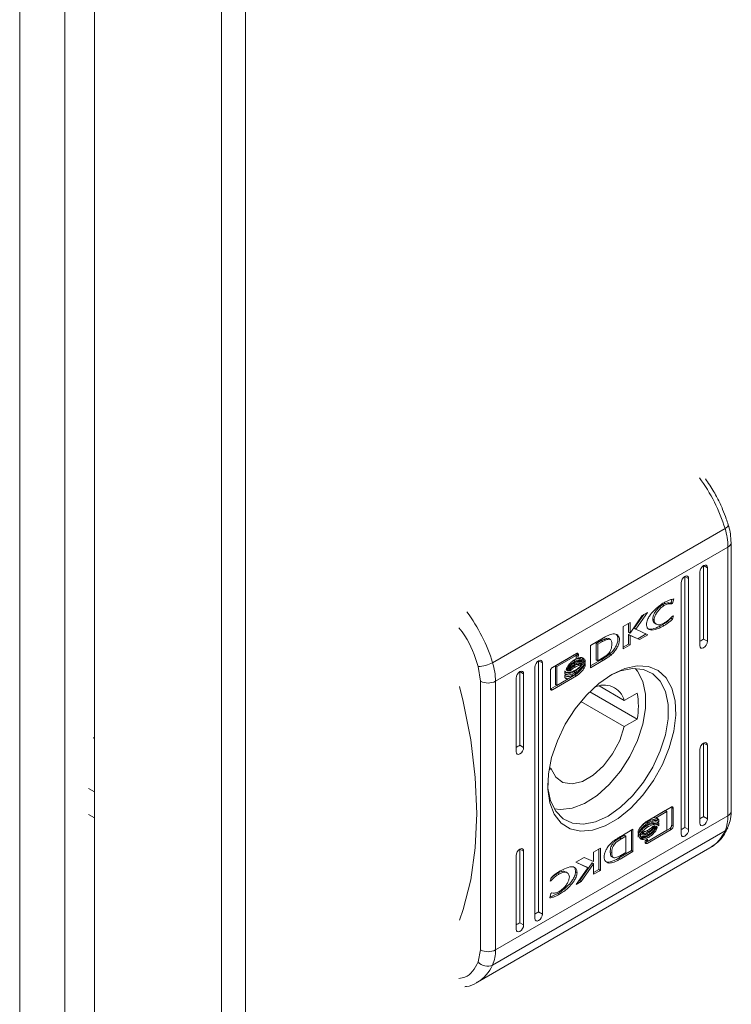
# Model space of a CAD drawing. Units: millimetres. Extents: x 11431 to 19996, y 241 to 4787.
# Drawn here: x 12254 to 12322, y 2669 to 2762 of the extents above; entities that cross this region are included whole.
import ezdxf

# ---------------------------------------------------------------- set-up
doc = ezdxf.new("R2010")
doc.units = ezdxf.units.MM

msp = doc.modelspace()

# ---------------------------------------------------------------- linework, layer by layer
at = {"color": 7, "linetype": 'Continuous', "lineweight": 15}
for p, q in [((12254.404, 3420.938), (12254.404, 2607.01)), ((12258.646, 2608.211), (12258.646, 3419.737)), ((12261.47, 2604.179), (12261.47, 3415.494)), ((12273.42, 3408.595), (12273.42, 2597.28)), ((12275.683, 2597.199), (12275.683, 3408.677)), ((12299, 2701.318), (12320.92, 2713.972)), ((12321.199, 2712.223), (12299.279, 2699.569)), ((12321.199, 2712.223), (12321.199, 2686.889)), ((12321.492, 2687.298), (12321.492, 2712.632)), ((12318.901, 2710.478), (12319.254, 2710.274)), ((12318.901, 2703.537), (12318.901, 2710.478)), ((12319.254, 2710.274), (12319.254, 2703.333)), ((12317.133, 2709.457), (12317.487, 2709.253)), ((12317.133, 2685.777), (12317.133, 2709.457)), ((12318.547, 2702.925), (12318.547, 2709.865)), ((12316.779, 2685.165), (12316.779, 2708.845)), ((12317.487, 2709.253), (12317.487, 2685.573)), ((12315.185, 2706.711), (12315.044, 2706.792)), ((12315.832, 2706.983), (12315.748, 2706.935)), ((12315.889, 2706.853), (12315.748, 2706.935)), ((12315.832, 2706.983), (12315.909, 2707.283)), ((12315.832, 2706.983), (12315.974, 2706.902)), ((12315.974, 2706.902), (12315.889, 2706.853)), ((12316.083, 2707.328), (12315.974, 2706.902)), ((12311.961, 2704.109), (12313.116, 2705.764)), ((12313.273, 2705.855), (12312.366, 2704.562)), ((12313.607, 2706.047), (12312.508, 2704.481)), ((12313.116, 2705.764), (12313.607, 2706.047)), ((12316.048, 2705.742), (12315.967, 2705.426)), ((12315.981, 2705.703), (12316.048, 2705.742)), ((12311.316, 2704.725), (12311.961, 2705.097)), ((12311.316, 2702.621), (12311.316, 2704.725)), ((12311.819, 2704.191), (12311.819, 2705.016)), ((12311.961, 2705.097), (12311.961, 2704.109)), ((12314.241, 2705.339), (12314.099, 2705.42)), ((12314.295, 2705.03), (12314.436, 2704.949)), ((12315.162, 2704.815), (12315.02, 2704.896)), ((12315.84, 2705.563), (12315.826, 2705.507)), ((12315.967, 2705.426), (12315.826, 2705.507)), ((12311.819, 2704.191), (12311.961, 2704.109)), ((12312.698, 2703.583), (12311.826, 2703.963)), ((12311.826, 2703.963), (12311.826, 2703.079)), ((12311.968, 2703.881), (12311.826, 2703.963)), ((12311.968, 2703.881), (12311.968, 2702.998)), ((12312.84, 2703.501), (12311.968, 2703.881)), ((12312.508, 2704.481), (12312.366, 2704.562)), ((12312.508, 2704.481), (12313.632, 2703.959)), ((12313.475, 2704.031), (12312.698, 2703.583)), ((12313.632, 2703.959), (12312.84, 2703.501)), ((12308.236, 2702.947), (12309.462, 2703.662)), ((12308.236, 2700.843), (12308.236, 2702.947)), ((12308.78, 2703.132), (12309.23, 2703.4)), ((12308.78, 2701.581), (12308.78, 2703.132)), ((12308.921, 2703.051), (12308.78, 2703.132)), ((12309.372, 2703.319), (12308.921, 2703.051)), ((12308.921, 2703.051), (12308.921, 2701.5)), ((12309.372, 2703.319), (12309.23, 2703.4)), ((12309.512, 2703.535), (12309.654, 2703.453)), ((12310.104, 2703.506), (12309.963, 2703.588)), ((12311.826, 2703.079), (12311.316, 2702.785)), ((12311.968, 2702.998), (12311.316, 2702.621)), ((12311.968, 2702.998), (12311.826, 2703.079)), ((12312.84, 2703.501), (12312.698, 2703.583)), ((12319.254, 2703.333), (12318.901, 2703.537)), ((12304.635, 2700.868), (12306.908, 2702.18)), ((12306.726, 2702.072), (12304.917, 2701.028)), ((12306.867, 2701.99), (12305.059, 2700.946)), ((12306.867, 2701.99), (12306.726, 2702.072)), ((12306.954, 2702.01), (12306.867, 2701.959)), ((12306.867, 2701.796), (12306.867, 2701.99)), ((12307.096, 2701.928), (12306.867, 2701.796)), ((12306.954, 2702.15), (12306.954, 2702.01)), ((12307.096, 2702.068), (12306.954, 2702.15)), ((12307.096, 2701.928), (12306.954, 2702.01)), ((12307.096, 2702.068), (12307.096, 2701.928)), ((12310.17, 2702.036), (12310.028, 2702.118)), ((12303.344, 2701.497), (12303.698, 2701.293)), ((12303.344, 2677.818), (12303.344, 2701.497)), ((12303.698, 2701.293), (12303.698, 2677.613)), ((12304.917, 2701.028), (12304.917, 2699.258)), ((12305.059, 2700.946), (12304.917, 2701.028)), ((12306.786, 2701.462), (12306.645, 2701.544)), ((12306.786, 2701.19), (12306.645, 2701.272)), ((12306.786, 2700.911), (12306.645, 2700.993)), ((12307.238, 2701.08), (12307.097, 2701.162)), ((12307.409, 2701.631), (12307.267, 2701.713)), ((12307.473, 2701.343), (12307.332, 2701.425)), ((12307.405, 2701.829), (12307.49, 2701.718)), ((12307.632, 2701.636), (12307.49, 2701.718)), ((12307.741, 2701.011), (12307.649, 2701.064)), ((12307.741, 2701.375), (12307.653, 2701.426)), ((12307.741, 2701.601), (12307.741, 2701.375)), ((12307.741, 2701.244), (12307.741, 2701.011)), ((12308.236, 2701.008), (12309.258, 2701.604)), ((12309.399, 2701.523), (12308.236, 2700.843)), ((12308.921, 2701.5), (12308.78, 2701.581)), ((12308.921, 2701.5), (12309.333, 2701.745)), ((12309.258, 2701.604), (12309.27, 2701.611)), ((12309.258, 2701.604), (12309.399, 2701.523)), ((12309.27, 2701.611), (12309.411, 2701.529)), ((12309.411, 2701.529), (12309.399, 2701.523)), ((12309.559, 2701.788), (12309.701, 2701.706)), ((12297.642, 2700.968), (12297.864, 2699.569)), ((12301.577, 2700.477), (12301.93, 2700.273)), ((12301.577, 2693.536), (12301.577, 2700.477)), ((12301.93, 2700.273), (12301.93, 2693.332)), ((12302.991, 2677.205), (12302.991, 2700.885)), ((12304.447, 2698.876), (12304.447, 2700.539)), ((12306.908, 2700.076), (12304.635, 2698.765)), ((12305.059, 2700.946), (12305.059, 2699.176)), ((12305.812, 2700.312), (12305.812, 2700.538)), ((12305.812, 2700.481), (12305.922, 2700.418)), ((12305.812, 2699.947), (12305.812, 2700.181)), ((12305.812, 2700.124), (12305.922, 2700.061)), ((12306.1, 2700.55), (12305.985, 2700.616)), ((12306.766, 2700.158), (12306.124, 2699.788)), ((12306.19, 2700.637), (12306.332, 2700.555)), ((12306.786, 2700.375), (12306.645, 2700.457)), ((12306.908, 2700.076), (12306.766, 2700.158)), ((12297.864, 2674.235), (12297.864, 2699.569)), ((12299.279, 2674.235), (12299.279, 2699.569)), ((12301.223, 2692.924), (12301.223, 2699.864)), ((12306.021, 2699.728), (12304.494, 2698.846)), ((12305.059, 2699.176), (12304.917, 2699.258)), ((12305.059, 2699.176), (12306.125, 2699.787)), ((12305.983, 2699.869), (12305.868, 2699.88)), ((12306.125, 2699.787), (12305.983, 2699.869)), ((12304.635, 2698.765), (12304.494, 2698.846)), ((12308.155, 2698.58), (12312.63, 2695.997)), ((12311.423, 2697.75), (12309.036, 2699.128)), ((12311.423, 2697.75), (12312.63, 2698.447)), ((12307.326, 2697.665), (12311.423, 2695.3)), ((12312.63, 2695.997), (12311.423, 2695.3)), ((12318.901, 2693.739), (12319.254, 2693.535)), ((12318.901, 2686.798), (12318.901, 2693.739)), ((12301.93, 2693.332), (12301.577, 2693.536)), ((12318.547, 2686.186), (12318.547, 2693.126)), ((12319.254, 2693.535), (12319.254, 2686.594)), ((12304.529, 2691.321), (12304.314, 2691.196)), ((12304.529, 2691.321), (12304.352, 2691.423)), ((12313.57, 2686.382), (12315.842, 2687.694)), ((12315.277, 2687.364), (12314.316, 2686.812)), ((12315.419, 2687.282), (12314.353, 2686.671)), ((12315.419, 2687.282), (12315.277, 2687.364)), ((12315.419, 2685.512), (12315.419, 2687.282)), ((12315.889, 2687.664), (12315.881, 2687.707)), ((12315.889, 2687.664), (12315.889, 2686.001)), ((12315.889, 2687.664), (12316.031, 2687.582)), ((12316.031, 2687.582), (12316.031, 2685.919)), ((12321.199, 2686.889), (12299.279, 2674.235)), ((12313.691, 2686.215), (12313.55, 2686.297)), ((12314.353, 2686.671), (12314.212, 2686.752)), ((12314.556, 2686.398), (12314.414, 2686.479)), ((12314.524, 2686.593), (12314.524, 2686.416)), ((12314.666, 2686.511), (12314.524, 2686.593)), ((12314.524, 2686.059), (12314.524, 2686.228)), ((12314.666, 2686.146), (12314.524, 2686.228)), ((12314.666, 2686.511), (12314.666, 2686.278)), ((12314.666, 2686.146), (12314.666, 2685.921)), ((12318.901, 2686.798), (12319.254, 2686.594)), ((12320.92, 2685.462), (12299, 2672.808)), ((12311.078, 2684.936), (12312.241, 2685.615)), ((12312.1, 2683.593), (12312.1, 2685.532)), ((12312.241, 2685.615), (12312.241, 2683.511)), ((12312.736, 2685.215), (12312.736, 2685.448)), ((12315.701, 2685.672), (12313.428, 2684.36)), ((12313.691, 2685.858), (12313.55, 2685.94)), ((12313.675, 2685.54), (12313.55, 2685.458)), ((12313.691, 2685.377), (12313.55, 2685.458)), ((12315.842, 2685.59), (12313.57, 2684.278)), ((12313.61, 2684.468), (12315.419, 2685.512)), ((12314.556, 2686.041), (12314.414, 2686.122)), ((12314.419, 2685.894), (12314.457, 2685.872)), ((12315.842, 2685.59), (12315.701, 2685.672)), ((12316.031, 2685.919), (12315.889, 2686.001)), ((12317.133, 2685.777), (12317.487, 2685.573)), ((12311.003, 2684.795), (12311.415, 2685.04)), ((12311.145, 2684.713), (12311.003, 2684.795)), ((12311.067, 2684.929), (12311.078, 2684.936)), ((12311.556, 2684.959), (12311.145, 2684.713)), ((12311.556, 2684.959), (12311.415, 2685.04)), ((12311.556, 2683.408), (12311.556, 2684.959)), ((12312.736, 2684.858), (12312.736, 2685.083)), ((12313.047, 2684.84), (12313.069, 2684.827)), ((12313.382, 2684.53), (12313.61, 2684.662)), ((12313.382, 2684.39), (12313.382, 2684.53)), ((12313.428, 2684.36), (12313.387, 2684.346)), ((12313.57, 2684.278), (12313.428, 2684.36)), ((12313.469, 2684.581), (12313.469, 2684.55)), ((12313.61, 2684.468), (12313.469, 2684.55)), ((12313.691, 2685.097), (12313.55, 2685.179)), ((12313.691, 2684.826), (12313.55, 2684.907)), ((12313.61, 2684.662), (12313.61, 2684.468)), ((12297.578, 2671.19), (12319.499, 2683.844)), ((12301.93, 2683.534), (12301.577, 2683.738)), ((12301.577, 2676.797), (12301.577, 2683.738)), ((12301.93, 2683.534), (12301.93, 2676.593)), ((12308.51, 2683.461), (12309.161, 2683.837)), ((12308.51, 2682.577), (12308.51, 2683.461)), ((12309.02, 2683.755), (12309.02, 2681.815)), ((12309.161, 2683.837), (12309.161, 2681.733)), ((12310.239, 2683.405), (12310.097, 2683.487)), ((12310.874, 2682.878), (12312.1, 2683.593)), ((12312.241, 2683.511), (12311.016, 2682.796)), ((12311.106, 2683.14), (12311.556, 2683.408)), ((12312.1, 2683.593), (12312.241, 2683.511)), ((12301.223, 2676.185), (12301.223, 2683.125)), ((12306.845, 2682.5), (12307.638, 2682.957)), ((12307.97, 2681.978), (12306.845, 2682.5)), ((12307.828, 2682.059), (12306.861, 2682.509)), ((12308.375, 2682.431), (12307.22, 2680.776)), ((12307.638, 2682.957), (12308.51, 2682.577)), ((12308.517, 2682.349), (12308.375, 2682.431)), ((12309.851, 2682.505), (12309.993, 2682.423)), ((12310.232, 2683.034), (12310.373, 2682.952)), ((12310.874, 2682.878), (12311.016, 2682.796)), ((12306.041, 2681.51), (12305.9, 2681.591)), ((12306.962, 2681.488), (12306.821, 2681.57)), ((12306.871, 2680.411), (12307.97, 2681.978)), ((12308.517, 2682.349), (12307.361, 2680.694)), ((12307.97, 2681.978), (12307.828, 2682.059)), ((12308.517, 2681.361), (12308.517, 2682.349)), ((12308.517, 2681.525), (12309.02, 2681.815)), ((12309.161, 2681.733), (12308.517, 2681.361)), ((12309.161, 2681.733), (12309.02, 2681.815)), ((12304.429, 2680.717), (12304.51, 2681.033)), ((12304.497, 2680.756), (12304.429, 2680.717)), ((12304.497, 2680.756), (12304.447, 2680.785)), ((12305.292, 2681.401), (12305.151, 2681.483)), ((12307.361, 2680.694), (12306.871, 2680.411)), ((12307.22, 2680.776), (12307.063, 2680.685)), ((12307.361, 2680.694), (12307.22, 2680.776)), ((12304.395, 2679.131), (12304.504, 2679.557)), ((12304.504, 2679.557), (12304.588, 2679.605)), ((12305.309, 2679.482), (12305.168, 2679.564)), ((12303.698, 2677.613), (12303.344, 2677.818)), ((12301.577, 2676.797), (12301.93, 2676.593)), ((12297.864, 2674.235), (12297.642, 2673.093))]:
    msp.add_line(p, q, dxfattribs=at)
at = {"color": 8, "linetype": 'Continuous', "lineweight": 15}
for p, q in [((12260.897, 2689.465), (12261.47, 2689.135)), ((12260.897, 2687.016), (12261.47, 2686.685))]:
    msp.add_line(p, q, dxfattribs=at)
at = {"color": 7, "linetype": 'Continuous', "lineweight": 15, "flags": 128}
for points in [[(12321.225, 2714.324), (12321.23, 2714.278), (12321.203, 2714.209), (12321.141, 2714.133), (12321.046, 2714.053), (12320.92, 2713.972)], [(12318.547, 2709.865), (12318.574, 2710.037), (12318.651, 2710.214), (12318.765, 2710.369), (12318.901, 2710.478), (12319.036, 2710.525), (12319.151, 2710.502), (12319.227, 2710.414), (12319.254, 2710.274)], [(12316.779, 2708.845), (12316.806, 2709.017), (12316.883, 2709.193), (12316.998, 2709.348), (12317.133, 2709.457), (12317.268, 2709.504), (12317.383, 2709.482), (12317.46, 2709.394), (12317.487, 2709.253)], [(12319.254, 2703.333), (12319.227, 2703.161), (12319.151, 2702.985), (12319.036, 2702.83), (12318.901, 2702.721), (12318.765, 2702.674), (12318.651, 2702.696), (12318.574, 2702.784), (12318.547, 2702.925)], [(12302.991, 2700.885), (12303.018, 2701.057), (12303.094, 2701.233), (12303.209, 2701.388), (12303.344, 2701.497), (12303.48, 2701.544), (12303.594, 2701.522), (12303.671, 2701.434), (12303.698, 2701.293)], [(12310.239, 2700.211), (12311.456, 2700.77), (12312.623, 2701.021), (12313.692, 2700.953), (12314.621, 2700.569), (12315.369, 2699.884), (12315.908, 2698.927), (12316.215, 2697.736), (12316.277, 2696.361), (12316.092, 2694.858), (12315.667, 2693.288), (12315.02, 2691.716), (12314.177, 2690.205), (12313.173, 2688.819), (12312.049, 2687.613), (12310.85, 2686.637), (12309.627, 2685.931), (12308.429, 2685.523), (12307.305, 2685.431), (12306.301, 2685.659), (12305.458, 2686.196), (12304.811, 2687.021), (12304.386, 2688.101), (12304.201, 2689.39), (12304.263, 2690.836), (12304.569, 2692.381), (12305.108, 2693.96), (12305.857, 2695.51), (12306.785, 2696.965), (12307.855, 2698.268), (12309.022, 2699.365), (12310.239, 2700.211)], [(12301.223, 2699.864), (12301.25, 2700.036), (12301.327, 2700.213), (12301.441, 2700.368), (12301.577, 2700.477), (12301.712, 2700.524), (12301.827, 2700.502), (12301.903, 2700.413), (12301.93, 2700.273)], [(12304.196, 2689.948), (12304.224, 2689.478), (12304.472, 2688.277), (12304.956, 2687.301), (12305.655, 2686.593), (12306.539, 2686.184), (12307.57, 2686.092), (12308.702, 2686.321), (12309.885, 2686.86), (12311.069, 2687.687), (12312.2, 2688.765), (12313.231, 2690.047), (12314.115, 2691.477), (12314.815, 2692.993), (12315.299, 2694.527), (12315.546, 2696.014), (12315.546, 2697.388), (12315.299, 2698.59), (12314.815, 2699.566), (12314.115, 2700.274), (12313.231, 2700.683), (12312.2, 2700.775), (12311.069, 2700.546), (12310.058, 2700.103)], [(12312.441, 2700.782), (12312.672, 2700.509), (12313.169, 2699.554), (12313.424, 2698.365), (12313.424, 2696.996), (12313.169, 2695.513), (12312.672, 2693.984), (12311.955, 2692.48), (12311.051, 2691.073), (12310.004, 2689.828), (12308.863, 2688.802), (12307.679, 2688.045), (12306.51, 2687.592), (12305.409, 2687.463), (12304.799, 2687.545)], [(12295.874, 2699.074), (12296.221, 2697.668), (12296.935, 2694.039), (12297.367, 2690.506), (12297.511, 2687.106), (12297.367, 2683.873), (12296.935, 2680.838), (12296.221, 2678.034), (12295.874, 2677.028)], [(12311.423, 2695.3), (12310.99, 2693.989), (12310.318, 2692.721), (12309.46, 2691.597), (12308.484, 2690.706), (12307.468, 2690.119), (12306.492, 2689.883), (12305.634, 2690.017), (12304.962, 2690.509), (12304.529, 2691.321)], [(12318.547, 2693.126), (12318.574, 2693.298), (12318.651, 2693.475), (12318.765, 2693.629), (12318.901, 2693.739), (12319.036, 2693.786), (12319.151, 2693.763), (12319.227, 2693.675), (12319.254, 2693.535)], [(12301.93, 2693.332), (12301.903, 2693.16), (12301.827, 2692.984), (12301.712, 2692.829), (12301.577, 2692.72), (12301.441, 2692.673), (12301.327, 2692.695), (12301.25, 2692.783), (12301.223, 2692.924)], [(12319.254, 2686.594), (12319.227, 2686.422), (12319.151, 2686.245), (12319.036, 2686.091), (12318.901, 2685.982), (12318.765, 2685.935), (12318.651, 2685.957), (12318.574, 2686.045), (12318.547, 2686.186)], [(12317.487, 2685.573), (12317.46, 2685.402), (12317.383, 2685.225), (12317.268, 2685.07), (12317.133, 2684.961), (12316.998, 2684.914), (12316.883, 2684.936), (12316.806, 2685.024), (12316.779, 2685.165)], [(12301.223, 2683.125), (12301.25, 2683.297), (12301.327, 2683.474), (12301.441, 2683.628), (12301.577, 2683.738), (12301.712, 2683.785), (12301.827, 2683.762), (12301.903, 2683.674), (12301.93, 2683.534)], [(12303.698, 2677.613), (12303.671, 2677.442), (12303.594, 2677.265), (12303.48, 2677.11), (12303.344, 2677.001), (12303.209, 2676.954), (12303.094, 2676.976), (12303.018, 2677.065), (12302.991, 2677.205)], [(12301.93, 2676.593), (12301.903, 2676.421), (12301.827, 2676.244), (12301.712, 2676.09), (12301.577, 2675.981), (12301.441, 2675.934), (12301.327, 2675.956), (12301.25, 2676.044), (12301.223, 2676.185)]]:
    msp.add_lwpolyline(points, dxfattribs=at)
at = {"color": 8, "linetype": 'Continuous', "lineweight": 15}
for centre, radius, start, end in [((12305.795, 2709.323), 15.824, 17.08593, 36.58213), ((12321.016, 2712.663), 0.476, 292.52366, 356.34867), ((12283.874, 2696.669), 15.824, 17.08593, 36.58213), ((12320.991, 2687.347), 0.503, 294.37471, 354.3049), ((12317.68, 2686.875), 3.535, 300.95486, 336.43296), ((12320.623, 2685.996), 0.611, 299.05065, 335.05595), ((12295.764, 2674.218), 3.53, 300.4843, 336.445)]:
    msp.add_arc(centre, radius, start, end, dxfattribs=at)
at = {"color": 7, "linetype": 'Continuous', "lineweight": 15}
for centre, radius, start, end in [((12315.086, 2712.147), 6.113, 0.71881, 17.3764), ((12297.676, 2703.649), 2.681, 269.27374, 299.60478), ((12293.166, 2699.492), 6.113, 0.71881, 17.3764), ((12298.571, 2700.934), 1.537, 242.60802, 297.39099), ((12309.498, 2697.214), 1.998, 15.56835, 117.07204), ((12306.424, 2697.222), 6.325, 348.83481, 11.16519), ((12317.794, 2686.813), 3.405, 336.63006, 1.28975), ((12298.571, 2675.6), 1.537, 242.60802, 297.39099), ((12295.874, 2674.158), 3.405, 336.63006, 1.28975), ((12298.514, 2673.87), 1.168, 221.6846, 294.57736)]:
    msp.add_arc(centre, radius, start, end, dxfattribs=at)
for centre, major_axis, ratio, start_param, end_param in [((12318.547, 2703.333), (0.5, 0.289), 0.00007, 4.712348, 5.497747), ((12280.116, 2697.148), (-10.616, 26.59), 0.652027, 1.420147, 1.431208), ((12301.223, 2693.332), (0.5, 0.289), 0.00007, 4.712348, 5.497747), ((12318.547, 2686.594), (0.5, 0.289), 0.00007, 4.712348, 5.497747), ((12316.779, 2685.573), (0.5, 0.289), 0.00007, 4.712348, 5.497747), ((12302.991, 2677.613), (0.5, 0.289), 0.00007, 4.712348, 5.497747), ((12301.223, 2676.593), (0.5, 0.289), 0.00007, 4.712348, 5.497747)]:
    msp.add_ellipse(centre, major_axis=major_axis, ratio=ratio, start_param=start_param, end_param=end_param, dxfattribs=at)
for points, knots in [([(12321.215, 2714.321), (12321.16, 2714.509), (12321.018, 2714.995), (12320.678, 2715.848), (12320.276, 2716.702), (12319.745, 2717.679), (12319.342, 2718.262), (12319.066, 2718.663)], [0, 0, 0, 0, 0.124846, 0.323379, 0.567111, 0.702797, 1, 1, 1, 1]), ([(12321.487, 2712.633), (12321.474, 2712.91), (12321.451, 2713.409), (12321.334, 2713.983), (12321.237, 2714.268), (12321.22, 2714.32)], [0, 0, 0, 0, 0.5025708, 0.9078365, 1, 1, 1, 1]), ([(12313.515, 2704.97), (12313.519, 2705.027), (12313.528, 2705.154), (12313.617, 2705.415), (12313.829, 2705.797), (12314.287, 2706.343), (12314.771, 2706.737), (12315.102, 2706.936), (12315.168, 2706.976)], [0, 0, 0, 0, 0.069721, 0.154088, 0.28946, 0.515613, 0.902053, 1, 1, 1, 1]), ([(12315.044, 2706.792), (12314.949, 2706.73), (12314.732, 2706.589), (12314.446, 2706.283), (12314.236, 2705.948), (12314.12, 2705.659), (12314.106, 2705.497), (12314.099, 2705.42)], [0, 0, 0, 0, 0.218311, 0.496938, 0.69544, 0.855393, 1, 1, 1, 1]), ([(12315.185, 2706.711), (12315.09, 2706.648), (12314.874, 2706.507), (12314.587, 2706.201), (12314.377, 2705.867), (12314.261, 2705.577), (12314.247, 2705.415), (12314.241, 2705.339)], [0, 0, 0, 0, 0.218311, 0.496938, 0.69544, 0.855393, 1, 1, 1, 1]), ([(12315.748, 2706.935), (12315.667, 2706.948), (12315.53, 2706.97), (12315.288, 2706.915), (12315.133, 2706.837), (12315.044, 2706.792)], [0, 0, 0, 0, 0.380121, 0.645542, 1, 1, 1, 1]), ([(12315.168, 2706.976), (12315.263, 2707.028), (12315.452, 2707.13), (12315.76, 2707.258), (12315.966, 2707.302), (12316.083, 2707.328)], [0, 0, 0, 0, 0.304128, 0.608321, 1, 1, 1, 1]), ([(12315.889, 2706.853), (12315.809, 2706.866), (12315.672, 2706.889), (12315.429, 2706.833), (12315.274, 2706.755), (12315.185, 2706.711)], [0, 0, 0, 0, 0.380121, 0.645542, 1, 1, 1, 1]), ([(12315.185, 2705.057), (12315.28, 2705.115), (12315.462, 2705.228), (12315.731, 2705.445), (12315.897, 2705.616), (12315.981, 2705.703)], [0, 0, 0, 0, 0.347063, 0.670174, 1, 1, 1, 1]), ([(12315.162, 2704.815), (12315.067, 2704.762), (12314.737, 2704.578), (12314.291, 2704.398), (12313.883, 2704.381), (12313.653, 2704.489), (12313.531, 2704.701), (12313.52, 2704.89), (12313.515, 2704.97)], [0, 0, 0, 0, 0.1332637, 0.4678999, 0.6269557, 0.7623284, 0.8986275, 1, 1, 1, 1]), ([(12315.02, 2704.896), (12314.926, 2704.843), (12314.595, 2704.658), (12314.154, 2704.488), (12313.77, 2704.452), (12313.65, 2704.525), (12313.61, 2704.549)], [0, 0, 0, 0, 0.188183, 0.660725, 0.885329, 1, 1, 1, 1]), ([(12314.099, 2705.42), (12314.106, 2705.353), (12314.119, 2705.219), (12314.196, 2705.089), (12314.272, 2705.056), (12314.302, 2705.044)], [0, 0, 0, 0, 0.378677, 0.759181, 1, 1, 1, 1]), ([(12314.241, 2705.339), (12314.247, 2705.271), (12314.26, 2705.135), (12314.365, 2704.979), (12314.558, 2704.882), (12314.847, 2704.892), (12315.073, 2705.002), (12315.185, 2705.057)], [0, 0, 0, 0, 0.141608, 0.2838994, 0.4831245, 0.7420335, 1, 1, 1, 1]), ([(12315.826, 2705.507), (12315.735, 2705.424), (12315.559, 2705.263), (12315.288, 2705.06), (12315.11, 2704.951), (12315.02, 2704.896)], [0, 0, 0, 0, 0.3462233, 0.6714055, 1, 1, 1, 1]), ([(12315.967, 2705.426), (12315.876, 2705.343), (12315.701, 2705.181), (12315.43, 2704.978), (12315.251, 2704.869), (12315.162, 2704.815)], [0, 0, 0, 0, 0.3462233, 0.6714055, 1, 1, 1, 1]), ([(12309.462, 2703.662), (12309.556, 2703.715), (12309.745, 2703.821), (12310.011, 2703.938), (12310.264, 2704.027), (12310.411, 2704.032), (12310.485, 2704.035)], [0, 0, 0, 0, 0.269579, 0.539267, 0.76675, 1, 1, 1, 1]), ([(12310.028, 2702.118), (12310.12, 2702.203), (12310.328, 2702.396), (12310.586, 2702.763), (12310.769, 2703.166), (12310.841, 2703.522), (12310.798, 2703.788), (12310.732, 2703.937), (12310.67, 2703.97), (12310.664, 2703.973)], [0, 0, 0, 0, 0.165272, 0.377555, 0.542702, 0.708858, 0.85104, 0.984555, 1, 1, 1, 1]), ([(12310.485, 2704.035), (12310.564, 2704.019), (12310.721, 2703.986), (12310.889, 2703.83), (12310.971, 2703.595), (12310.963, 2703.313), (12310.875, 2702.998), (12310.712, 2702.664), (12310.473, 2702.321), (12310.273, 2702.133), (12310.17, 2702.036)], [0, 0, 0, 0, 0.132053, 0.264908, 0.375085, 0.485477, 0.592485, 0.710773, 0.849807, 1, 1, 1, 1]), ([(12309.23, 2703.4), (12309.254, 2703.413), (12309.313, 2703.444), (12309.407, 2703.489), (12309.477, 2703.52), (12309.512, 2703.535)], [0, 0, 0, 0, 0.250202, 0.624839, 1, 1, 1, 1]), ([(12309.333, 2701.745), (12309.427, 2701.802), (12309.624, 2701.922), (12309.877, 2702.118), (12310.065, 2702.351), (12310.175, 2702.579), (12310.231, 2702.821), (12310.236, 2702.976), (12310.239, 2703.053)], [0, 0, 0, 0, 0.21495, 0.451246, 0.574944, 0.699378, 0.850979, 1, 1, 1, 1]), ([(12309.654, 2703.453), (12309.607, 2703.433), (12309.537, 2703.402), (12309.443, 2703.356), (12309.395, 2703.331), (12309.372, 2703.319)], [0, 0, 0, 0, 0.498665, 0.74927, 1, 1, 1, 1]), ([(12309.512, 2703.535), (12309.604, 2703.565), (12309.745, 2703.611), (12309.901, 2703.624), (12309.947, 2703.59), (12309.959, 2703.581)], [0, 0, 0, 0, 0.577275, 0.88684, 1, 1, 1, 1]), ([(12310.239, 2703.053), (12310.236, 2703.162), (12310.231, 2703.324), (12310.154, 2703.483), (12310.038, 2703.544), (12309.863, 2703.524), (12309.727, 2703.478), (12309.654, 2703.453)], [0, 0, 0, 0, 0.290491, 0.432071, 0.574701, 0.770873, 1, 1, 1, 1]), ([(12306.908, 2702.18), (12306.932, 2702.191), (12306.977, 2702.211), (12307.033, 2702.201), (12307.074, 2702.167), (12307.093, 2702.118), (12307.095, 2702.081), (12307.096, 2702.068)], [0, 0, 0, 0, 0.243417, 0.452169, 0.665857, 0.88417, 1, 1, 1, 1]), ([(12306.949, 2702.194), (12306.95, 2702.192), (12306.955, 2702.18), (12306.955, 2702.163), (12306.954, 2702.15)], [0, 0, 0, 0, 0.183519, 1, 1, 1, 1]), ([(12309.559, 2701.788), (12309.606, 2701.818), (12309.7, 2701.878), (12309.858, 2701.983), (12309.966, 2702.069), (12310.028, 2702.118)], [0, 0, 0, 0, 0.299303, 0.598641, 1, 1, 1, 1]), ([(12310.17, 2702.036), (12310.124, 2701.999), (12310.031, 2701.925), (12309.874, 2701.817), (12309.764, 2701.747), (12309.701, 2701.706)], [0, 0, 0, 0, 0.299821, 0.599165, 1, 1, 1, 1]), ([(12305.948, 2700.683), (12305.971, 2700.743), (12306.028, 2700.895), (12306.214, 2701.163), (12306.478, 2701.433), (12306.687, 2701.569), (12306.786, 2701.633)], [0, 0, 0, 0, 0.142892, 0.358927, 0.695677, 1, 1, 1, 1]), ([(12306.786, 2701.462), (12306.692, 2701.401), (12306.475, 2701.261), (12306.204, 2700.984), (12306.043, 2700.74), (12305.995, 2700.635), (12305.987, 2700.617)], [0, 0, 0, 0, 0.318048, 0.725048, 0.953044, 1, 1, 1, 1]), ([(12306.02, 2700.587), (12306.072, 2700.671), (12306.203, 2700.887), (12306.475, 2701.158), (12306.685, 2701.295), (12306.786, 2701.361)], [0, 0, 0, 0, 0.247984, 0.636117, 1, 1, 1, 1]), ([(12306.786, 2701.19), (12306.692, 2701.129), (12306.537, 2701.029), (12306.3, 2700.815), (12306.175, 2700.649), (12306.1, 2700.55)], [0, 0, 0, 0, 0.389547, 0.636284, 1, 1, 1, 1]), ([(12306.17, 2700.539), (12306.255, 2700.638), (12306.394, 2700.799), (12306.607, 2700.97), (12306.726, 2701.044), (12306.786, 2701.082)], [0, 0, 0, 0, 0.444088, 0.719375, 1, 1, 1, 1]), ([(12307.263, 2701.702), (12307.205, 2701.709), (12307.019, 2701.734), (12306.797, 2701.621), (12306.645, 2701.544)], [0, 0, 0, 0, 0.313133, 1, 1, 1, 1]), ([(12307.332, 2701.425), (12307.258, 2701.437), (12307.129, 2701.458), (12306.892, 2701.398), (12306.736, 2701.318), (12306.645, 2701.272)], [0, 0, 0, 0, 0.35849, 0.627898, 1, 1, 1, 1]), ([(12307.097, 2701.162), (12307.052, 2701.153), (12306.962, 2701.136), (12306.811, 2701.081), (12306.704, 2701.024), (12306.645, 2700.993)], [0, 0, 0, 0, 0.307588, 0.614981, 1, 1, 1, 1]), ([(12307.376, 2701.091), (12307.356, 2701.063), (12307.223, 2700.875), (12306.963, 2700.66), (12306.735, 2700.514), (12306.645, 2700.457)], [0, 0, 0, 0, 0.094699, 0.645711, 1, 1, 1, 1]), ([(12306.786, 2701.633), (12306.881, 2701.681), (12307.098, 2701.792), (12307.361, 2701.825), (12307.552, 2701.765), (12307.606, 2701.678), (12307.632, 2701.636)], [0, 0, 0, 0, 0.286545, 0.653647, 0.835899, 1, 1, 1, 1]), ([(12307.59, 2701.536), (12307.551, 2701.567), (12307.454, 2701.645), (12307.176, 2701.646), (12306.935, 2701.533), (12306.786, 2701.462)], [0, 0, 0, 0, 0.199544, 0.504757, 1, 1, 1, 1]), ([(12306.786, 2700.6), (12306.881, 2700.66), (12307.14, 2700.823), (12307.455, 2701.123), (12307.669, 2701.432), (12307.723, 2701.557), (12307.741, 2701.601)], [0, 0, 0, 0, 0.265394, 0.726964, 0.904988, 1, 1, 1, 1]), ([(12306.786, 2701.361), (12306.881, 2701.409), (12307.097, 2701.518), (12307.372, 2701.564), (12307.508, 2701.493), (12307.555, 2701.469)], [0, 0, 0, 0, 0.337355, 0.769547, 1, 1, 1, 1]), ([(12307.741, 2701.375), (12307.714, 2701.315), (12307.641, 2701.152), (12307.408, 2700.853), (12307.107, 2700.576), (12306.877, 2700.432), (12306.786, 2700.375)], [0, 0, 0, 0, 0.131651, 0.354826, 0.747512, 1, 1, 1, 1]), ([(12307.473, 2701.343), (12307.4, 2701.355), (12307.27, 2701.377), (12307.033, 2701.316), (12306.877, 2701.237), (12306.786, 2701.19)], [0, 0, 0, 0, 0.35849, 0.627898, 1, 1, 1, 1]), ([(12306.786, 2701.082), (12306.881, 2701.13), (12307.035, 2701.209), (12307.243, 2701.259), (12307.348, 2701.254), (12307.402, 2701.252)], [0, 0, 0, 0, 0.442208, 0.71721, 1, 1, 1, 1]), ([(12306.786, 2700.243), (12306.881, 2700.303), (12307.14, 2700.466), (12307.455, 2700.766), (12307.669, 2701.074), (12307.723, 2701.2), (12307.741, 2701.244)], [0, 0, 0, 0, 0.265367, 0.726723, 0.904784, 1, 1, 1, 1]), ([(12307.238, 2701.08), (12307.193, 2701.072), (12307.104, 2701.055), (12306.952, 2700.999), (12306.846, 2700.943), (12306.786, 2700.911)], [0, 0, 0, 0, 0.307588, 0.614981, 1, 1, 1, 1]), ([(12307.741, 2701.011), (12307.72, 2700.963), (12307.65, 2700.811), (12307.406, 2700.498), (12307.141, 2700.225), (12306.944, 2700.1), (12306.908, 2700.076)], [0, 0, 0, 0, 0.116516, 0.377011, 0.885694, 1, 1, 1, 1]), ([(12307.171, 2701.235), (12307.163, 2701.227), (12307.139, 2701.201), (12307.114, 2701.178), (12307.097, 2701.162)], [0, 0, 0, 0, 0.324028, 1, 1, 1, 1]), ([(12307.402, 2701.252), (12307.381, 2701.227), (12307.344, 2701.185), (12307.289, 2701.128), (12307.255, 2701.096), (12307.238, 2701.08)], [0, 0, 0, 0, 0.399568, 0.699342, 1, 1, 1, 1]), ([(12307.414, 2701.551), (12307.407, 2701.539), (12307.394, 2701.517), (12307.367, 2701.474), (12307.346, 2701.444), (12307.332, 2701.425)], [0, 0, 0, 0, 0.260772, 0.521295, 1, 1, 1, 1]), ([(12307.449, 2701.617), (12307.453, 2701.626), (12307.461, 2701.643), (12307.475, 2701.676), (12307.484, 2701.701), (12307.49, 2701.718)], [0, 0, 0, 0, 0.255403, 0.510704, 1, 1, 1, 1]), ([(12307.555, 2701.469), (12307.549, 2701.458), (12307.535, 2701.435), (12307.509, 2701.392), (12307.487, 2701.362), (12307.473, 2701.343)], [0, 0, 0, 0, 0.260772, 0.521295, 1, 1, 1, 1]), ([(12307.632, 2701.636), (12307.629, 2701.628), (12307.622, 2701.61), (12307.609, 2701.577), (12307.598, 2701.552), (12307.59, 2701.536)], [0, 0, 0, 0, 0.255179, 0.510469, 1, 1, 1, 1]), ([(12309.27, 2701.611), (12309.293, 2701.625), (12309.353, 2701.66), (12309.45, 2701.72), (12309.523, 2701.765), (12309.559, 2701.788)], [0, 0, 0, 0, 0.24402, 0.621971, 1, 1, 1, 1]), ([(12309.701, 2701.706), (12309.652, 2701.676), (12309.58, 2701.631), (12309.483, 2701.572), (12309.435, 2701.544), (12309.411, 2701.529)], [0, 0, 0, 0, 0.4999568, 0.7499435, 1, 1, 1, 1]), ([(12304.447, 2700.539), (12304.45, 2700.568), (12304.455, 2700.624), (12304.491, 2700.713), (12304.542, 2700.79), (12304.593, 2700.841), (12304.625, 2700.862), (12304.635, 2700.868)], [0, 0, 0, 0, 0.242971, 0.460402, 0.678445, 0.89508, 1, 1, 1, 1]), ([(12305.812, 2700.538), (12305.83, 2700.506), (12305.878, 2700.425), (12306.052, 2700.364), (12306.361, 2700.388), (12306.63, 2700.522), (12306.786, 2700.6)], [0, 0, 0, 0, 0.109745, 0.281643, 0.581437, 1, 1, 1, 1]), ([(12306.786, 2700.375), (12306.692, 2700.326), (12306.433, 2700.19), (12306.123, 2700.128), (12305.894, 2700.188), (12305.838, 2700.272), (12305.812, 2700.312)], [0, 0, 0, 0, 0.254052, 0.695713, 0.853882, 1, 1, 1, 1]), ([(12305.812, 2700.181), (12305.83, 2700.149), (12305.878, 2700.068), (12306.051, 2700.007), (12306.36, 2700.031), (12306.629, 2700.165), (12306.786, 2700.243)], [0, 0, 0, 0, 0.10954, 0.281075, 0.580282, 1, 1, 1, 1]), ([(12306.645, 2700.457), (12306.55, 2700.406), (12306.289, 2700.265), (12306.049, 2700.249), (12305.897, 2700.239)], [0, 0, 0, 0, 0.365167, 1, 1, 1, 1]), ([(12305.987, 2700.617), (12305.983, 2700.622), (12305.975, 2700.632), (12305.961, 2700.653), (12305.953, 2700.671), (12305.948, 2700.683)], [0, 0, 0, 0, 0.253606, 0.507175, 1, 1, 1, 1]), ([(12306.1, 2700.55), (12306.092, 2700.552), (12306.077, 2700.556), (12306.05, 2700.567), (12306.032, 2700.579), (12306.02, 2700.587)], [0, 0, 0, 0, 0.262094, 0.524013, 1, 1, 1, 1]), ([(12306.332, 2700.555), (12306.309, 2700.551), (12306.27, 2700.543), (12306.216, 2700.538), (12306.185, 2700.539), (12306.17, 2700.539)], [0, 0, 0, 0, 0.402448, 0.700675, 1, 1, 1, 1]), ([(12306.786, 2700.911), (12306.739, 2700.882), (12306.645, 2700.824), (12306.491, 2700.708), (12306.389, 2700.61), (12306.332, 2700.555)], [0, 0, 0, 0, 0.305181, 0.610401, 1, 1, 1, 1]), ([(12307.373, 2700.73), (12307.359, 2700.711), (12307.215, 2700.506), (12306.998, 2700.307), (12306.802, 2700.181), (12306.766, 2700.158)], [0, 0, 0, 0, 0.080755, 0.831338, 1, 1, 1, 1]), ([(12306.125, 2699.787), (12306.083, 2699.789), (12306.01, 2699.792), (12305.902, 2699.83), (12305.839, 2699.886), (12305.815, 2699.94), (12305.812, 2699.947)], [0, 0, 0, 0, 0.323258, 0.565283, 0.94309, 1, 1, 1, 1]), ([(12304.635, 2698.765), (12304.611, 2698.754), (12304.566, 2698.734), (12304.509, 2698.744), (12304.469, 2698.778), (12304.449, 2698.826), (12304.448, 2698.864), (12304.447, 2698.876)], [0, 0, 0, 0, 0.243464, 0.452728, 0.666525, 0.884643, 1, 1, 1, 1]), ([(12304.453, 2698.83), (12304.456, 2698.83), (12304.469, 2698.832), (12304.483, 2698.84), (12304.494, 2698.846)], [0, 0, 0, 0, 0.240255, 1, 1, 1, 1]), ([(12315.842, 2687.694), (12315.866, 2687.705), (12315.911, 2687.725), (12315.968, 2687.715), (12316.009, 2687.681), (12316.028, 2687.632), (12316.03, 2687.595), (12316.031, 2687.582)], [0, 0, 0, 0, 0.243406, 0.452681, 0.666533, 0.884637, 1, 1, 1, 1]), ([(12321.161, 2685.745), (12321.248, 2685.961), (12321.437, 2686.423), (12321.514, 2686.965), (12321.489, 2687.281), (12321.487, 2687.299)], [0, 0, 0, 0, 0.45189, 0.968802, 1, 1, 1, 1]), ([(12312.736, 2685.448), (12312.758, 2685.495), (12312.828, 2685.648), (12313.071, 2685.96), (12313.337, 2686.233), (12313.534, 2686.359), (12313.57, 2686.382)], [0, 0, 0, 0, 0.116531, 0.377028, 0.885716, 1, 1, 1, 1]), ([(12313.691, 2686.215), (12313.596, 2686.155), (12313.338, 2685.992), (12313.022, 2685.692), (12312.808, 2685.384), (12312.755, 2685.259), (12312.736, 2685.215)], [0, 0, 0, 0, 0.265348, 0.726723, 0.904784, 1, 1, 1, 1]), ([(12313.55, 2686.297), (12313.454, 2686.239), (12313.25, 2686.117), (12313.063, 2685.916), (12312.963, 2685.81)], [0, 0, 0, 0, 0.468694, 1, 1, 1, 1]), ([(12314.41, 2686.47), (12314.381, 2686.486), (12314.271, 2686.544), (12313.972, 2686.503), (12313.705, 2686.373), (12313.55, 2686.297)], [0, 0, 0, 0, 0.130285, 0.492233, 1, 1, 1, 1]), ([(12314.41, 2686.113), (12314.38, 2686.129), (12314.27, 2686.187), (12313.971, 2686.145), (12313.705, 2686.015), (12313.55, 2685.94)], [0, 0, 0, 0, 0.131043, 0.493687, 1, 1, 1, 1]), ([(12314.666, 2686.278), (12314.647, 2686.309), (12314.599, 2686.39), (12314.426, 2686.451), (12314.118, 2686.427), (12313.848, 2686.293), (12313.691, 2686.215)], [0, 0, 0, 0, 0.109529, 0.281074, 0.580269, 1, 1, 1, 1]), ([(12313.691, 2686.083), (12313.786, 2686.133), (12314.044, 2686.269), (12314.355, 2686.331), (12314.584, 2686.27), (12314.639, 2686.186), (12314.666, 2686.146)], [0, 0, 0, 0, 0.25405, 0.695703, 0.853883, 1, 1, 1, 1]), ([(12314.353, 2686.671), (12314.395, 2686.669), (12314.468, 2686.667), (12314.575, 2686.628), (12314.639, 2686.573), (12314.663, 2686.518), (12314.666, 2686.511)], [0, 0, 0, 0, 0.323255, 0.565316, 0.94309, 1, 1, 1, 1]), ([(12314.468, 2686.66), (12314.486, 2686.647), (12314.509, 2686.63), (12314.521, 2686.6), (12314.524, 2686.593)], [0, 0, 0, 0, 0.759612, 1, 1, 1, 1]), ([(12312.736, 2685.083), (12312.763, 2685.143), (12312.836, 2685.306), (12313.07, 2685.605), (12313.37, 2685.882), (12313.601, 2686.027), (12313.691, 2686.083)], [0, 0, 0, 0, 0.13165, 0.354814, 0.747507, 1, 1, 1, 1]), ([(12313.691, 2685.858), (12313.596, 2685.798), (12313.338, 2685.635), (12313.022, 2685.335), (12312.808, 2685.027), (12312.755, 2684.901), (12312.736, 2684.858)], [0, 0, 0, 0, 0.265376, 0.726967, 0.904976, 1, 1, 1, 1]), ([(12313.55, 2685.94), (12313.454, 2685.882), (12313.241, 2685.753), (12313.044, 2685.542), (12312.935, 2685.425)], [0, 0, 0, 0, 0.446774, 1, 1, 1, 1]), ([(12313.004, 2685.116), (12313.078, 2685.103), (12313.207, 2685.082), (12313.444, 2685.142), (12313.6, 2685.222), (12313.691, 2685.268)], [0, 0, 0, 0, 0.358475, 0.627919, 1, 1, 1, 1]), ([(12313.076, 2685.207), (12313.097, 2685.231), (12313.134, 2685.274), (12313.189, 2685.33), (12313.222, 2685.362), (12313.239, 2685.378)], [0, 0, 0, 0, 0.399572, 0.699378, 1, 1, 1, 1]), ([(12313.691, 2685.377), (12313.596, 2685.328), (12313.442, 2685.25), (12313.234, 2685.199), (12313.129, 2685.204), (12313.076, 2685.207)], [0, 0, 0, 0, 0.442182, 0.717208, 1, 1, 1, 1]), ([(12313.55, 2685.458), (12313.454, 2685.407), (12313.323, 2685.337), (12313.199, 2685.312), (12313.165, 2685.305)], [0, 0, 0, 0, 0.72856, 1, 1, 1, 1]), ([(12313.239, 2685.378), (12313.284, 2685.387), (12313.374, 2685.404), (12313.525, 2685.459), (12313.632, 2685.516), (12313.691, 2685.547)], [0, 0, 0, 0, 0.307548, 0.615003, 1, 1, 1, 1]), ([(12314.666, 2685.921), (12314.647, 2685.952), (12314.599, 2686.034), (12314.426, 2686.094), (12314.117, 2686.07), (12313.848, 2685.936), (12313.691, 2685.858)], [0, 0, 0, 0, 0.109735, 0.281646, 0.581439, 1, 1, 1, 1]), ([(12314.308, 2685.919), (12314.222, 2685.82), (12314.083, 2685.659), (12313.871, 2685.488), (12313.751, 2685.414), (12313.691, 2685.377)], [0, 0, 0, 0, 0.444104, 0.719351, 1, 1, 1, 1]), ([(12313.691, 2685.268), (12313.786, 2685.329), (12313.941, 2685.429), (12314.177, 2685.644), (12314.303, 2685.81), (12314.378, 2685.909)], [0, 0, 0, 0, 0.389545, 0.636283, 1, 1, 1, 1]), ([(12313.691, 2685.547), (12313.738, 2685.576), (12313.833, 2685.634), (12313.986, 2685.75), (12314.088, 2685.848), (12314.146, 2685.903)], [0, 0, 0, 0, 0.3051786, 0.6104042, 1, 1, 1, 1]), ([(12314.457, 2685.872), (12314.406, 2685.788), (12314.274, 2685.571), (12314.002, 2685.301), (12313.793, 2685.164), (12313.691, 2685.097)], [0, 0, 0, 0, 0.247998, 0.636124, 1, 1, 1, 1]), ([(12313.691, 2684.996), (12313.786, 2685.057), (12314.002, 2685.197), (12314.274, 2685.475), (12314.434, 2685.719), (12314.482, 2685.823), (12314.49, 2685.841)], [0, 0, 0, 0, 0.318045, 0.725054, 0.953031, 1, 1, 1, 1]), ([(12314.53, 2685.775), (12314.507, 2685.715), (12314.45, 2685.563), (12314.263, 2685.296), (12313.999, 2685.025), (12313.79, 2684.89), (12313.691, 2684.826)], [0, 0, 0, 0, 0.142874, 0.358907, 0.695657, 1, 1, 1, 1]), ([(12314.146, 2685.903), (12314.168, 2685.908), (12314.207, 2685.915), (12314.261, 2685.92), (12314.292, 2685.92), (12314.308, 2685.919)], [0, 0, 0, 0, 0.402498, 0.700615, 1, 1, 1, 1]), ([(12314.378, 2685.909), (12314.385, 2685.906), (12314.4, 2685.902), (12314.427, 2685.891), (12314.445, 2685.879), (12314.457, 2685.872)], [0, 0, 0, 0, 0.262058, 0.523941, 1, 1, 1, 1]), ([(12314.49, 2685.841), (12314.494, 2685.836), (12314.502, 2685.827), (12314.516, 2685.806), (12314.524, 2685.788), (12314.53, 2685.775)], [0, 0, 0, 0, 0.253636, 0.507117, 1, 1, 1, 1]), ([(12315.889, 2686.001), (12315.886, 2685.972), (12315.882, 2685.916), (12315.845, 2685.827), (12315.794, 2685.75), (12315.743, 2685.699), (12315.711, 2685.678), (12315.701, 2685.672)], [0, 0, 0, 0, 0.242903, 0.460445, 0.678502, 0.895151, 1, 1, 1, 1]), ([(12316.031, 2685.919), (12316.028, 2685.89), (12316.023, 2685.834), (12315.986, 2685.746), (12315.936, 2685.669), (12315.884, 2685.617), (12315.853, 2685.597), (12315.842, 2685.59)], [0, 0, 0, 0, 0.242903, 0.460445, 0.678502, 0.895151, 1, 1, 1, 1]), ([(12319.481, 2683.849), (12319.755, 2684.032), (12320.32, 2684.408), (12320.845, 2685.047), (12321.042, 2685.508), (12321.093, 2685.627)], [0, 0, 0, 0, 0.411118, 0.84888, 1, 1, 1, 1]), ([(12309.993, 2682.423), (12309.914, 2682.44), (12309.756, 2682.473), (12309.588, 2682.628), (12309.506, 2682.863), (12309.514, 2683.145), (12309.602, 2683.46), (12309.765, 2683.795), (12310.005, 2684.138), (12310.204, 2684.325), (12310.308, 2684.422)], [0, 0, 0, 0, 0.1320515, 0.264904, 0.3750803, 0.4854705, 0.5924771, 0.7107709, 0.8498033, 1, 1, 1, 1]), ([(12310.097, 2683.487), (12310.102, 2683.6), (12310.109, 2683.779), (12310.197, 2684.05), (12310.326, 2684.269), (12310.599, 2684.553), (12310.834, 2684.694), (12311.003, 2684.795)], [0, 0, 0, 0, 0.216796, 0.342072, 0.468188, 0.61758, 1, 1, 1, 1]), ([(12311.145, 2684.713), (12311.051, 2684.656), (12310.853, 2684.536), (12310.6, 2684.34), (12310.413, 2684.107), (12310.302, 2683.88), (12310.246, 2683.637), (12310.241, 2683.482), (12310.239, 2683.405)], [0, 0, 0, 0, 0.214952, 0.451235, 0.574935, 0.69938, 0.850977, 1, 1, 1, 1]), ([(12310.308, 2684.422), (12310.354, 2684.459), (12310.447, 2684.533), (12310.604, 2684.641), (12310.714, 2684.712), (12310.777, 2684.752)], [0, 0, 0, 0, 0.299776, 0.599165, 1, 1, 1, 1]), ([(12310.777, 2684.752), (12310.825, 2684.782), (12310.897, 2684.827), (12310.994, 2684.886), (12311.042, 2684.915), (12311.067, 2684.929)], [0, 0, 0, 0, 0.499921, 0.749925, 1, 1, 1, 1]), ([(12312.846, 2684.822), (12312.849, 2684.831), (12312.855, 2684.848), (12312.868, 2684.882), (12312.88, 2684.906), (12312.887, 2684.923)], [0, 0, 0, 0, 0.2553047, 0.5106891, 1, 1, 1, 1]), ([(12313.691, 2684.826), (12313.596, 2684.777), (12313.379, 2684.667), (12313.116, 2684.634), (12312.925, 2684.693), (12312.871, 2684.781), (12312.846, 2684.822)], [0, 0, 0, 0, 0.286523, 0.653645, 0.835898, 1, 1, 1, 1]), ([(12312.887, 2684.923), (12312.926, 2684.892), (12313.024, 2684.813), (12313.301, 2684.812), (12313.542, 2684.926), (12313.691, 2684.996)], [0, 0, 0, 0, 0.199545, 0.504759, 1, 1, 1, 1]), ([(12313.55, 2684.907), (12313.456, 2684.861), (12313.241, 2684.754), (12313.013, 2684.702), (12312.914, 2684.744), (12312.907, 2684.746)], [0, 0, 0, 0, 0.4205086, 0.9593068, 1, 1, 1, 1]), ([(12312.922, 2684.989), (12312.929, 2685.001), (12312.942, 2685.023), (12312.969, 2685.066), (12312.99, 2685.096), (12313.004, 2685.116)], [0, 0, 0, 0, 0.26067, 0.521229, 1, 1, 1, 1]), ([(12313.691, 2685.097), (12313.596, 2685.049), (12313.381, 2684.941), (12313.105, 2684.895), (12312.97, 2684.965), (12312.922, 2684.989)], [0, 0, 0, 0, 0.3373392, 0.7695621, 1, 1, 1, 1]), ([(12313.55, 2685.179), (12313.452, 2685.121), (12313.346, 2685.057), (12313.249, 2685.047), (12313.24, 2685.047)], [0, 0, 0, 0, 0.909024, 1, 1, 1, 1]), ([(12313.57, 2684.278), (12313.546, 2684.267), (12313.501, 2684.247), (12313.444, 2684.258), (12313.404, 2684.291), (12313.384, 2684.34), (12313.382, 2684.377), (12313.382, 2684.39)], [0, 0, 0, 0, 0.243363, 0.452151, 0.665853, 0.884156, 1, 1, 1, 1]), ([(12310.235, 2683.04), (12310.218, 2683.049), (12310.17, 2683.073), (12310.113, 2683.205), (12310.098, 2683.357), (12310.097, 2683.47), (12310.097, 2683.487)], [0, 0, 0, 0, 0.14478, 0.402514, 0.909858, 1, 1, 1, 1]), ([(12310.239, 2683.405), (12310.242, 2683.296), (12310.246, 2683.134), (12310.323, 2682.975), (12310.439, 2682.914), (12310.615, 2682.934), (12310.751, 2682.98), (12310.824, 2683.005)], [0, 0, 0, 0, 0.290495, 0.432086, 0.574704, 0.770889, 1, 1, 1, 1]), ([(12309.851, 2682.505), (12309.932, 2682.509), (12310.131, 2682.52), (12310.482, 2682.664), (12310.743, 2682.806), (12310.874, 2682.878)], [0, 0, 0, 0, 0.253339, 0.622685, 1, 1, 1, 1]), ([(12311.016, 2682.796), (12310.921, 2682.743), (12310.732, 2682.637), (12310.466, 2682.521), (12310.214, 2682.432), (12310.067, 2682.426), (12309.993, 2682.423)], [0, 0, 0, 0, 0.2695952, 0.5392561, 0.7667545, 1, 1, 1, 1]), ([(12310.824, 2683.005), (12310.871, 2683.026), (12310.941, 2683.056), (12311.035, 2683.102), (12311.082, 2683.127), (12311.106, 2683.14)], [0, 0, 0, 0, 0.498732, 0.749269, 1, 1, 1, 1]), ([(12304.51, 2681.033), (12304.601, 2681.116), (12304.777, 2681.277), (12305.048, 2681.48), (12305.226, 2681.589), (12305.316, 2681.644)], [0, 0, 0, 0, 0.346198, 0.67138, 1, 1, 1, 1]), ([(12305.892, 2681.578), (12305.86, 2681.599), (12305.749, 2681.669), (12305.486, 2681.644), (12305.263, 2681.537), (12305.151, 2681.483)], [0, 0, 0, 0, 0.174361, 0.58792, 1, 1, 1, 1]), ([(12306.821, 2681.57), (12306.817, 2681.513), (12306.808, 2681.386), (12306.719, 2681.125), (12306.507, 2680.743), (12306.049, 2680.197), (12305.565, 2679.803), (12305.234, 2679.604), (12305.168, 2679.564)], [0, 0, 0, 0, 0.06972, 0.154087, 0.289467, 0.515622, 0.902052, 1, 1, 1, 1]), ([(12306.237, 2681.12), (12306.23, 2681.188), (12306.218, 2681.324), (12306.112, 2681.479), (12305.919, 2681.576), (12305.63, 2681.566), (12305.405, 2681.456), (12305.292, 2681.401)], [0, 0, 0, 0, 0.141595, 0.28388, 0.483106, 0.742016, 1, 1, 1, 1]), ([(12305.316, 2681.644), (12305.41, 2681.696), (12305.741, 2681.881), (12306.187, 2682.061), (12306.595, 2682.078), (12306.824, 2681.97), (12306.946, 2681.757), (12306.957, 2681.569), (12306.962, 2681.488)], [0, 0, 0, 0, 0.133264, 0.46789, 0.626946, 0.762319, 0.898627, 1, 1, 1, 1]), ([(12306.585, 2682.072), (12306.614, 2682.06), (12306.717, 2682.018), (12306.803, 2681.836), (12306.815, 2681.65), (12306.821, 2681.57)], [0, 0, 0, 0, 0.185582, 0.652645, 1, 1, 1, 1]), ([(12304.496, 2680.976), (12304.538, 2681.019), (12304.662, 2681.146), (12304.884, 2681.318), (12305.061, 2681.428), (12305.151, 2681.483)], [0, 0, 0, 0, 0.202022, 0.597418, 1, 1, 1, 1]), ([(12305.292, 2681.401), (12305.198, 2681.343), (12305.015, 2681.231), (12304.746, 2681.014), (12304.58, 2680.842), (12304.497, 2680.756)], [0, 0, 0, 0, 0.347063, 0.670174, 1, 1, 1, 1]), ([(12305.292, 2679.748), (12305.387, 2679.81), (12305.604, 2679.951), (12305.89, 2680.257), (12306.1, 2680.592), (12306.216, 2680.882), (12306.23, 2681.043), (12306.237, 2681.12)], [0, 0, 0, 0, 0.218305, 0.49694, 0.695425, 0.855397, 1, 1, 1, 1]), ([(12306.962, 2681.488), (12306.958, 2681.431), (12306.949, 2681.304), (12306.861, 2681.043), (12306.648, 2680.662), (12306.191, 2680.115), (12305.706, 2679.721), (12305.376, 2679.522), (12305.309, 2679.482)], [0, 0, 0, 0, 0.06972, 0.154087, 0.289467, 0.515622, 0.902052, 1, 1, 1, 1]), ([(12304.588, 2679.605), (12304.669, 2679.592), (12304.806, 2679.57), (12305.048, 2679.625), (12305.203, 2679.703), (12305.292, 2679.748)], [0, 0, 0, 0, 0.380147, 0.645569, 1, 1, 1, 1]), ([(12305.309, 2679.482), (12305.215, 2679.431), (12305.026, 2679.328), (12304.717, 2679.201), (12304.511, 2679.156), (12304.395, 2679.131)], [0, 0, 0, 0, 0.304143, 0.60833, 1, 1, 1, 1]), ([(12305.168, 2679.564), (12305.073, 2679.513), (12304.885, 2679.411), (12304.635, 2679.304), (12304.486, 2679.27), (12304.427, 2679.257)], [0, 0, 0, 0, 0.377178, 0.75441, 1, 1, 1, 1]), ([(12296.384, 2670.759), (12296.434, 2670.764), (12296.825, 2670.806), (12297.232, 2670.948), (12297.523, 2671.167), (12297.545, 2671.183)], [0, 0, 0, 0, 0.1184981, 0.9324203, 1, 1, 1, 1])]:
    msp.add_open_spline(points, degree=3, knots=knots, dxfattribs=at)
at = {"color": 8, "linetype": 'Continuous', "lineweight": 15}
for points, knots in [([(12297.642, 2700.968), (12297.302, 2701.97), (12296.859, 2703.279), (12296.022, 2704.365), (12295.825, 2704.619)], [0, 0, 0, 0, 0.765624, 1, 1, 1, 1]), ([(12295.826, 2671.539), (12296.022, 2671.567), (12296.859, 2671.686), (12297.302, 2672.483), (12297.642, 2673.093)], [0, 0, 0, 0, 0.234288, 1, 1, 1, 1])]:
    msp.add_open_spline(points, degree=3, knots=knots, dxfattribs=at)

doc.saveas('drawing.dxf')
